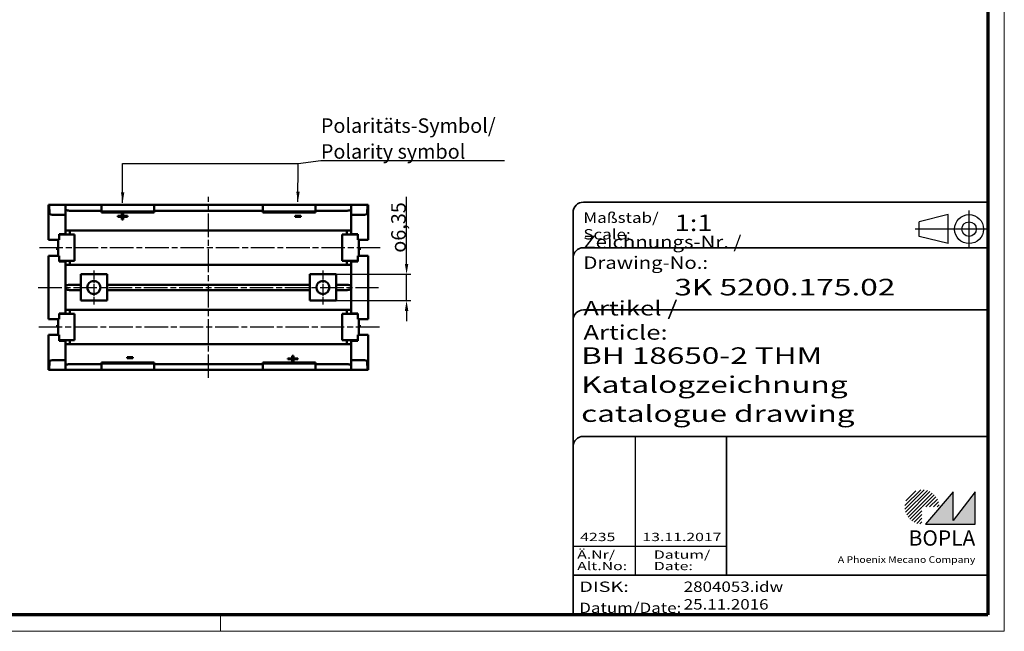
# Model space of a CAD drawing. Units: millimetres. Extents: x 1 to 419, y 1 to 296.
# Drawn here: x 182 to 419, y 1 to 148 of the extents above; entities that cross this region are included whole.
import ezdxf
from ezdxf.enums import TextEntityAlignment as Align

# ---------------------------------------------------------------- set-up
doc = ezdxf.new("R2010")
doc.units = ezdxf.units.MM
for name, pattern in [('ACAD_ISO04W100', [30, 24, -3, 0, -3]), ('CHAIN', [0.3543, 0.2362, -0.0295, 0.0591, -0.0295]), ('DASH_DOT', [0.37, 0.24, -0.06, 0.01, -0.06]), ('DASHED', [0.2067, 0.1654, -0.0413])]:
    doc.linetypes.add(name, pattern=pattern)
doc.layers.get('0').update_dxf_attribs({"lineweight": 25})
for name, color, linetype, lineweight in [('Bemaßung (ISO)', 1, 'Continuous', 25), ('Mittellinie (ISO)', 1, 'DASH_DOT', 25), ('Mittelpunktmarkierung (ISO)', 1, 'DASH_DOT', 25), ('Schraffur (ISO)', 1, 'Continuous', 18), ('Sichtbar (ISO)', 7, 'Continuous', 50), ('Sichtbar schmal (ISO)', 1, 'Continuous', 25), ('Symbol (ISO)', 1, 'Continuous', 25), ('Titel (ISO)', 5, 'Continuous', 50), ('Verdeckt (ISO)', 5, 'DASHED', 35)]:
    doc.layers.add(name, color=color, linetype=linetype, lineweight=lineweight)
doc.styles.add('3_5', font='isocpeur.ttf', dxfattribs={"width": 1.1})
doc.styles.add('Notiztext (DIN)', font='isocpeur.ttf', dxfattribs={"width": 1.1})
doc.styles.get("Standard").update_dxf_attribs({"font": 'isocpeur.ttf', "width": 1.1})
doc.styles.add('Textstil142', font='isocpeur.ttf', dxfattribs={"width": 1.4})
doc.styles.add('Textstil143', font='isocpeur.ttf', dxfattribs={"width": 1.4})
doc.styles.add('Textstil144', font='isocpeur.ttf', dxfattribs={"width": 1.4})
doc.styles.add('Textstil242', font='isocpeur.ttf', dxfattribs={"width": 1.2})
doc.styles.add('Textstil243', font='isocpeur.ttf', dxfattribs={"width": 1.4})
doc.styles.add('Textstil248', font='isocpeui.ttf', dxfattribs={"width": 1.2})
doc.styles.add('Textstil249', font='isocpeui.ttf', dxfattribs={"width": 1.4})
doc.styles.add('Textstil68', font='isocpeur.ttf', dxfattribs={"width": 1.2})
doc.dimstyles.new('18-Bopla 3_5', dxfattribs={"dimtxt": 3.5, "dimasz": 2.5, "dimexe": 1, "dimexo": 0, "dimgap": 0.2, "dimtad": 1, "dimdec": 6, "dimrnd": 1e-08, "dimtxsty": '3_5', "dimcen": 0.09, "dimdle": 7, "dimclrd": 1, "dimclre": 1, "dimclrt": 5, "dimadec": 6, "dimazin": 2, "dimtfac": 0.714286, "dimtdec": 3, "dimtmove": 0, "dimatfit": 3, "dimfxl": 1, "dimtolj": 1, "dimlwd": 25, "dimlwe": 25, "dimarcsym": 0})
doc.dimstyles.new('Standard - Methode 2a (DIN)$7', dxfattribs={"dimtxt": 2.5, "dimasz": 2.5, "dimexe": 1, "dimexo": 0, "dimgap": 0.2, "dimtad": 1, "dimtih": 1, "dimtoh": 1, "dimrnd": 1e-08, "dimtxsty": 'Notiztext (DIN)', "dimcen": 0.09, "dimdle": 10, "dimclrd": 256, "dimclre": 256, "dimclrt": 5, "dimazin": 2, "dimtfac": 1.4, "dimtmove": 0, "dimatfit": 3, "dimfxl": 1, "dimtolj": 1, "dimlwd": -1, "dimlwe": -1, "dimarcsym": 0})

# ---------------------------------------------------------------- blocks, each defined once
blk = doc.blocks.new('Ränder Bopla-A3-Rahmen')
at = {"color": 1, "linetype": 'Continuous', "lineweight": 18}
for p, q in [((419, 296), (419, 1)), ((230, 5), (230, 1)), ((419, 1), (1, 1))]:
    blk.add_line(p, q, dxfattribs=at)
at = {"color": 3, "linetype": 'Continuous', "lineweight": 70}
for p, q in [((415, 292), (415, 5)), ((415, 5), (20, 5))]:
    blk.add_line(p, q, dxfattribs=at)
blk = doc.blocks.new('Schriftfelder Katalogzeichnung')
at = {"layer": 'Schraffur (ISO)'}
h = blk.add_hatch(dxfattribs=at)
h.set_pattern_fill('ANSI31', color=1, scale=5.08, style=0)
h.set_pattern_definition([(45, (0, 0), (-0.4490128, 0.4490128), [])])
edge = h.paths.add_edge_path()
edge.add_line((395.78, 37.31), (391.63, 37.31))
edge.add_line((391.63, 37.31), (391.63, 33.16))
edge.add_arc((391.63, 37.31), 4.15, 0, 270, ccw=False)
blk.add_hatch(color=7, dxfattribs=at).paths.add_polyline_path([(392.48, 33.16), (404.48, 33.16), (404.48, 40.96), (399.18, 34.06), (399.18, 40.96)])
at = {"color": 5, "linetype": 'Continuous'}
for p, q in [((397.98, 107.81), (390.98, 106.06)), ((397.98, 100.81), (397.98, 107.81)), ((390.98, 102.56), (390.98, 106.06)), ((397.98, 100.81), (390.98, 102.56))]:
    blk.add_line(p, q, dxfattribs=at)
at = {"color": 1, "linetype": 'ACAD_ISO04W100'}
for p, q in [((402.98, 99.81), (402.98, 108.81)), ((407.48, 104.31), (389.98, 104.31))]:
    blk.add_line(p, q, dxfattribs=at)
at = {"color": 1, "linetype": 'Continuous', "lineweight": 25}
for p, q in [((322.48, 54.31), (322.48, 20.81)), ((307.48, 27.81), (344.48, 27.81))]:
    blk.add_line(p, q, dxfattribs=at)
at = {"color": 7, "linetype": 'Continuous'}
for p, q in [((399.18, 40.96), (392.48, 33.16)), ((404.48, 40.96), (399.18, 34.06)), ((399.18, 34.06), (399.18, 40.96)), ((404.48, 33.16), (404.48, 40.96)), ((392.48, 33.16), (404.48, 33.16))]:
    blk.add_line(p, q, dxfattribs=at)
at = {"color": 5, "linetype": 'Continuous'}
for radius in [3.5, 1.75]:
    blk.add_circle((402.98, 104.31), radius, dxfattribs=at)
at = {"layer": 'Titel (ISO)', "lineweight": 18}
for p, q in [((410.48, 7.31), (411.48, 7.31)), ((411.48, 7.31), (411.48, 8.31))]:
    blk.add_line(p, q, dxfattribs=at)
at = {"layer": 'Verdeckt (ISO)', "color": 5, "linetype": 'Continuous', "lineweight": 35}
for p, q in [((407.48, 110.81), (309.98, 110.81)), ((307.48, 108.31), (307.48, 11.31)), ((407.48, 99.81), (309.98, 99.81)), ((407.48, 84.81), (309.98, 84.81)), ((407.48, 54.31), (309.98, 54.31)), ((407.48, 20.81), (307.48, 20.81))]:
    blk.add_line(p, q, dxfattribs=at)
at = {"layer": 'Verdeckt (ISO)', "color": 5, "linetype": 'Continuous'}
blk.add_line((344.48, 54.31), (344.48, 20.81), dxfattribs=at)
at = {"layer": 'Verdeckt (ISO)', "color": 5, "linetype": 'Continuous', "lineweight": 35}
for centre in [(309.98, 108.31), (309.98, 97.31), (309.98, 82.31), (309.98, 51.81)]:
    blk.add_arc(centre, 2.5, 90, 180, dxfattribs=at)
at = {"color": 5, "style": 'Textstil142', "width": 1.4}
blk.add_text('DISK:', height=2.5, dxfattribs=at).set_placement((308.98, 16.81))
at = {"color": 7, "insert": (309.98, 77.64), "char_height": 3.5, "attachment_point": 7}
blk.add_mtext('\\fISOCPEUR|b0|i0;\\W1.30;\\H3.5000;Artikel / \\fISOCPEUR|b0|i1;\\W1.30;\\H3.5000;Article:', dxfattribs=at)
at = {"color": 5, "insert": (308.98, 11.72), "char_height": 2.5, "attachment_point": 7}
blk.add_mtext('\\fISOCPEUR|b0|i0;\\W1.20;\\H2.5000;Datum/\\fISOCPEUR|b0|i1;\\W1.20;\\H2.5000;Date:', dxfattribs=at)
at = {"color": 5, "style": 'Textstil68', "width": 1.2}
for tag, p in [('DATEINAME_001', (334.18, 16.81)), ('ERSTELLUNGSDATUM_001', (334.18, 12.56))]:
    blk.add_attdef(tag, p, '', height=2.5, dxfattribs=at)
at = {"layer": 'Sichtbar schmal (ISO)', "color": 1}
for s, height, style, width, p in [('Maßstab/', 2.5, 'Textstil68', 1.2, (309.98, 105.81)), ('Scale:', 2.5, 'Textstil248', 1.2, (309.98, 101.81)), ('Ä.Nr/', 2, 'Textstil144', 1.4, (308.48, 24.81)), ('Datum/', 2, 'Textstil144', 1.4, (326.98, 24.81)), ('Alt.No:', 2, 'Textstil249', 1.4, (308.48, 22.06)), ('Date:', 2, 'Textstil249', 1.4, (326.98, 22.06))]:
    blk.add_text(s, height=height, dxfattribs=dict(at, style=style, width=width)).set_placement(p)
at = {"layer": 'Sichtbar schmal (ISO)', "color": 1, "insert": (309.98, 94.71), "char_height": 3, "attachment_point": 7}
blk.add_mtext('\\fISOCPEUR|b0|i0;\\W1.20;\\H3.0000;Zeichnungs-Nr. / \\fISOCPEUR|b0|i1;\\W1.20;\\H3.0000;Drawing-No.:', dxfattribs=at)
at = {"layer": 'Sichtbar schmal (ISO)', "color": 1, "style": 'Textstil144', "width": 1.4}
for tag, p in [('19-Ä-Nr._-10-', (309.48, 53.56)), ('19-Datum_-10-', (324.48, 53.56)), ('18-Ä-Nr._-9-', (309.48, 51.06)), ('18-Datum_-9-', (324.48, 51.06)), ('17-Ä-Nr._-8-', (309.48, 48.56)), ('17-Datum_-8-', (324.48, 48.56)), ('16-Ä-Nr._-7-', (309.48, 46.06)), ('16-Datum_-7-', (324.48, 46.06)), ('15-Ä-Nr._-6-', (309.48, 43.56)), ('15-Datum_-6-', (324.48, 43.56)), ('14-Ä-Nr._-5-', (309.48, 41.06)), ('14-Datum_-5-', (324.48, 41.06)), ('13-Ä-Nr._-4-', (309.48, 38.56)), ('13-Datum_-4-', (324.48, 38.56)), ('12-Ä-Nr._-3-', (309.48, 36.06)), ('12-Datum_-3-', (324.48, 36.06)), ('11-Ä-Nr._-2-', (309.48, 33.56)), ('11-Datum_-2-', (324.48, 33.56))]:
    blk.add_attdef(tag, text='', height=2, dxfattribs=at).set_placement(p, align=Align.TOP_LEFT)
for tag, p in [('10-Ä-Nr._-1-_001', (309.2, 29.06)), ('10-Datum_-1-_001', (324.2, 29.06))]:
    blk.add_attdef(tag, p, '', height=2, dxfattribs=at)
at = {"layer": 'Titel (ISO)', "color": 7, "insert": (404.48, 27.96), "char_height": 3.7, "width": 19.8847, "attachment_point": 9, "style": 'Notiztext (DIN)'}
blk.add_mtext('\\fArial|b1|i0;\\H3.7000;BOPLA', dxfattribs=at)
at = {"layer": 'Titel (ISO)', "color": 5, "insert": (404.48, 23.81), "char_height": 1.6, "width": 34.8824, "attachment_point": 9, "style": 'Notiztext (DIN)'}
blk.add_mtext('\\fArial|b0|i0;\\W1.15;\\H1.6000;A Phoenix Mecano Company', dxfattribs=at)
at = {"layer": 'Titel (ISO)', "color": 7}
for tag, p, height, style, width in [('02-Maßstab_001', (332, 103.81), 4, 'Textstil242', 1.2), ('03-Zchn.Nr._001', (331.92, 88.31), 4, 'Textstil143', 1.4), ('07-Artikel-Modell_001', (309.43, 71.81), 3.98, 'Textstil243', 1.4), ('08-Artikel-Benennung_001', (309.42, 64.81), 4, 'Textstil143', 1.4), ('09-Artikel-Benennung_(2.Zeile)_001', (309.43, 57.81), 3.98, 'Textstil243', 1.4)]:
    blk.add_attdef(tag, p, '', height=height, dxfattribs=dict(at, style=style, width=width))
blk = doc.blocks.new('*D26')
at = {"layer": 'Bemaßung (ISO)', "color": 1, "linetype": 'Continuous', "lineweight": 25}
for p, q in [((274.85, 89.61), (274.85, 105.81)), ((257.85, 87.11), (275.85, 87.11)), ((274.85, 80.76), (274.85, 87.11)), ((257.85, 80.76), (275.85, 80.76)), ((274.85, 78.26), (274.85, 75.76))]:
    blk.add_line(p, q, dxfattribs=at)
at = {"layer": 'Bemaßung (ISO)', "color": 1, "linetype": 'Continuous'}
for points in [[(274.44, 89.61), (275.27, 89.61), (274.85, 87.11)], [(274.44, 78.26), (275.27, 78.26), (274.85, 80.76)]]:
    blk.add_solid(points, dxfattribs=at)
at = {"layer": 'Defpoints', "color": 0, "linetype": 'Continuous'}
for p in [(257.85, 87.11), (257.85, 80.76), (274.85, 80.76)]:
    blk.add_point(p, dxfattribs=at)
at = {"layer": 'Bemaßung (ISO)', "color": 5, "linetype": 'Continuous', "lineweight": 25, "insert": (274.65, 92.31), "char_height": 3.5, "attachment_point": 7, "rotation": 90, "style": '3_5'}
blk.add_mtext('\\A1;\\fAIGDT|b0|i0;\\H3.5000;o\\fISOCPEUR|b0|i0;\\H3.5000;6,35', dxfattribs=at)

msp = doc.modelspace()

# ---------------------------------------------------------------- linework, layer by layer
at = {"layer": 'Mittellinie (ISO)', "linetype": 'CHAIN', "ltscale": 23.990969}
for p, q in [((227.057483, 62.09082115), (227.057483, 105.74194582)), ((268.4969391, 93.49555775), (185.73440039, 93.49555775)), ((186.02954467, 83.93245775), (268.08542133, 83.93245775)), ((268.32233459, 74.36935775), (186.08360941, 74.36935775))]:
    msp.add_line(p, q, dxfattribs=at)
at = {"layer": 'Mittelpunktmarkierung (ISO)', "linetype": 'CHAIN', "ltscale": 9.084021}
for p, q in [((199.434983, 88.01995775), (199.434983, 79.84495775)), ((254.679983, 88.01995775), (254.679983, 79.84495775))]:
    msp.add_line(p, q, dxfattribs=at)
at = {"layer": 'Sichtbar (ISO)'}
for p, q in [((188.52954467, 95.40055775), (188.52954467, 103.82065775)), ((188.52954467, 103.82065775), (188.66964601, 103.82065775)), ((188.66964601, 103.82065775), (192.76024428, 103.82065775)), ((188.66964601, 103.82065775), (188.77237136, 101.79424441)), ((192.615083, 103.59326379), (192.615083, 101.45051305)), ((192.76024428, 103.82065775), (194.189883, 103.82065775)), ((201.251083, 103.82065775), (194.189883, 103.82065775)), ((201.251083, 102.41092157), (194.189883, 102.41092157)), ((213.951083, 103.82065775), (201.251083, 103.82065775)), ((201.251083, 103.82065775), (201.251083, 102.25827245)), ((213.951083, 102.25827245), (201.251083, 102.25827245)), ((201.251083, 102.00984257), (201.251083, 102.25827245)), ((240.214683, 103.82065775), (213.951083, 103.82065775)), ((213.951083, 103.82065775), (213.951083, 102.25827245)), ((240.214683, 102.41092157), (213.951083, 102.41092157)), ((213.951083, 102.00984257), (213.951083, 102.25827245)), ((240.214683, 103.82065775), (252.914683, 103.82065775)), ((240.214683, 102.25827245), (240.214683, 103.82065775)), ((240.214683, 102.25827245), (252.914683, 102.25827245)), ((240.214683, 102.25827245), (240.214683, 102.00353024)), ((259.925083, 103.82065775), (252.914683, 103.82065775)), ((252.914683, 102.25827245), (252.914683, 103.82065775)), ((259.925083, 102.41092157), (252.914683, 102.41092157)), ((252.914683, 102.25827245), (252.914683, 102.00353024)), ((259.925083, 103.82065775), (261.35472173, 103.82065775)), ((265.44532, 103.82065775), (261.35472173, 103.82065775)), ((261.499883, 103.59326379), (261.499883, 101.45051305)), ((265.34259464, 101.79424441), (265.44532, 103.82065775)), ((265.44532, 103.82065775), (265.58542133, 103.82065775)), ((265.58542133, 103.82065775), (265.58542133, 95.40055775)), ((189.78821662, 101.45051305), (192.615083, 101.45051305)), ((192.615083, 101.45051305), (192.61508232, 96.79755775)), ((213.951083, 102.00984257), (201.251083, 102.00984257)), ((205.1894191, 101.16676904), (205.1894191, 100.98566469)), ((206.22147038, 101.16676904), (205.1894191, 101.16676904)), ((205.1894191, 100.98566469), (206.22147038, 100.98566469)), ((206.22147038, 101.70397771), (206.22147038, 101.16676904)), ((206.53557295, 101.70397771), (206.22147038, 101.70397771)), ((206.22147038, 100.98566469), (206.22147038, 101.16676904)), ((206.22147038, 100.98566469), (206.22147038, 100.33658707)), ((206.22147038, 100.42327236), (206.53557295, 100.42327236)), ((206.22147038, 100.33658707), (206.53557295, 100.33658707)), ((206.53557295, 101.16676904), (206.53557295, 101.70397771)), ((207.56762423, 101.16676904), (206.53557295, 101.16676904)), ((206.53557295, 100.98566469), (206.53557295, 101.16676904)), ((206.53557295, 100.98566469), (207.56762423, 100.98566469)), ((206.53557295, 100.33658707), (206.53557295, 100.98566469)), ((207.56762423, 100.98566469), (207.56762423, 101.16676904)), ((240.214683, 102.00353024), (252.914683, 102.00353024)), ((248.02095729, 101.17986351), (248.02095729, 100.97291384)), ((249.36711113, 101.17986351), (248.02095729, 101.17986351)), ((248.02095729, 101.17614339), (249.36711113, 101.17614339)), ((248.02095729, 100.97291384), (249.36711113, 100.97291384)), ((249.36711113, 100.97291384), (249.36711113, 101.17986351)), ((261.499883, 101.45051305), (261.49988369, 96.79755775)), ((264.32674939, 101.45051305), (261.499883, 101.45051305)), ((192.615083, 97.62305775), (193.631083, 97.62305775)), ((193.631083, 97.62305775), (193.631083, 96.67245775)), ((260.483883, 97.62305775), (193.631083, 97.62305775)), ((260.483883, 96.67245775), (260.483883, 97.62305775)), ((260.483883, 97.62305775), (261.499883, 97.62305775)), ((188.77237136, 95.40055775), (188.52954467, 95.40055775)), ((188.77237136, 95.40055775), (189.78821662, 95.40055775)), ((191.040283, 95.40055775), (189.78821662, 95.40055775)), ((190.792683, 95.40055775), (190.792683, 91.59055775)), ((191.040283, 96.79755775), (191.040283, 95.40055775)), ((192.61508232, 96.79755775), (191.040283, 96.79755775)), ((192.55710871, 96.67245775), (191.040283, 96.67245775)), ((191.42128232, 96.79755775), (191.42128232, 96.67245775)), ((192.55710871, 96.67245775), (194.63990871, 96.67245775)), ((192.61508232, 96.67245775), (192.61508164, 96.79755775)), ((194.63990871, 96.67245775), (194.755083, 96.67245775)), ((194.755083, 96.67245775), (194.755083, 90.32245775)), ((259.359883, 96.67245775), (259.359883, 90.32245775)), ((259.4750573, 96.67245775), (259.359883, 96.67245775)), ((261.5578573, 96.67245775), (259.4750573, 96.67245775)), ((263.074683, 96.79755775), (261.49988369, 96.79755775)), ((261.49988437, 96.79755775), (261.49988437, 96.67245775)), ((261.5578573, 96.67245775), (263.074683, 96.67245775)), ((262.69368369, 96.67245775), (262.69368369, 96.79755775)), ((263.074683, 95.40055775), (263.074683, 96.79755775)), ((264.32674939, 95.40055775), (263.074683, 95.40055775)), ((263.322283, 95.40055775), (263.322283, 91.59055775)), ((264.32674939, 95.40055775), (265.34259464, 95.40055775)), ((265.58542133, 95.40055775), (265.34259464, 95.40055775)), ((190.56409038, 93.01485775), (190.792683, 93.01485775)), ((263.55087563, 93.01485775), (263.322283, 93.01485775)), ((188.52954467, 91.59055775), (188.77237136, 91.59055775)), ((188.52954467, 76.27435775), (188.52954467, 91.59055775)), ((189.78821662, 91.59055775), (188.77237136, 91.59055775)), ((189.78821662, 91.59055775), (191.040283, 91.59055775)), ((191.040283, 91.59055775), (191.040283, 90.19355775)), ((192.55710871, 90.32245775), (191.040283, 90.32245775)), ((191.42128232, 90.32245775), (191.42128232, 90.19355775)), ((192.55710871, 90.32245775), (194.63990871, 90.32245775)), ((192.61508164, 90.19355775), (192.61508164, 90.32245775)), ((193.631083, 90.32245775), (193.631083, 89.36805775)), ((194.755083, 90.32245775), (194.63990871, 90.32245775)), ((259.359883, 90.32245775), (259.4750573, 90.32245775)), ((261.5578573, 90.32245775), (259.4750573, 90.32245775)), ((260.483883, 89.36805775), (260.483883, 90.32245775)), ((261.49988369, 90.32245775), (261.49988437, 90.19355775)), ((261.5578573, 90.32245775), (263.074683, 90.32245775)), ((262.69368369, 90.19355775), (262.69368369, 90.32245775)), ((263.074683, 90.19355775), (263.074683, 91.59055775)), ((263.074683, 91.59055775), (264.32674939, 91.59055775)), ((265.34259464, 91.59055775), (264.32674939, 91.59055775)), ((265.34259464, 91.59055775), (265.58542133, 91.59055775)), ((265.58542133, 91.59055775), (265.58542133, 76.27435775)), ((191.040283, 90.19355775), (192.61508232, 90.19355775)), ((192.61508232, 90.19355775), (192.61508232, 77.67135775)), ((193.631083, 89.36805775), (192.615083, 89.36805775)), ((260.483883, 89.36805775), (193.631083, 89.36805775)), ((261.499883, 89.36805775), (260.483883, 89.36805775)), ((261.49988369, 90.19355775), (263.074683, 90.19355775)), ((261.49988369, 90.19355775), (261.49988369, 77.67135775)), ((196.259983, 84.58019393), (196.259983, 87.10745775)), ((196.259983, 87.10745775), (202.609983, 87.10745775)), ((202.609983, 87.10745775), (202.609983, 84.58019393)), ((251.504983, 84.58019393), (251.504983, 87.10745775)), ((251.504983, 87.10745775), (257.854983, 87.10745775)), ((257.854983, 87.10745775), (257.854983, 84.58019393)), ((196.259983, 84.58019393), (194.189883, 84.58019393)), ((196.259983, 83.28472157), (194.189883, 83.28472157)), ((196.259983, 83.28472157), (196.259983, 84.58019393)), ((196.259983, 80.75745775), (196.259983, 83.28472157)), ((251.504983, 84.58019393), (202.609983, 84.58019393)), ((202.609983, 84.58019393), (202.609983, 83.28472157)), ((251.504983, 83.28472157), (202.609983, 83.28472157)), ((202.609983, 83.28472157), (202.609983, 80.75745775)), ((251.504983, 83.28472157), (251.504983, 84.58019393)), ((251.504983, 80.75745775), (251.504983, 83.28472157)), ((259.925083, 84.58019393), (257.854983, 84.58019393)), ((257.854983, 84.58019393), (257.854983, 83.28472157)), ((259.925083, 83.28472157), (257.854983, 83.28472157)), ((257.854983, 83.28472157), (257.854983, 80.75745775)), ((202.609983, 80.75745775), (196.259983, 80.75745775)), ((257.854983, 80.75745775), (251.504983, 80.75745775)), ((192.615083, 78.49685775), (193.631083, 78.49685775)), ((193.631083, 78.49685775), (193.631083, 77.54245775)), ((260.483883, 78.49685775), (193.631083, 78.49685775)), ((260.483883, 77.54245775), (260.483883, 78.49685775)), ((260.483883, 78.49685775), (261.499883, 78.49685775)), ((188.77237136, 76.27435775), (188.52954467, 76.27435775)), ((188.77237136, 76.27435775), (189.78821662, 76.27435775)), ((191.040283, 76.27435775), (189.78821662, 76.27435775)), ((190.792683, 72.46435775), (190.792683, 76.27435775)), ((191.040283, 77.67135775), (191.040283, 76.27435775)), ((192.61508232, 77.67135775), (191.040283, 77.67135775)), ((192.55710871, 77.54245775), (191.040283, 77.54245775)), ((191.42128232, 77.67135775), (191.42128232, 77.54245775)), ((192.55710871, 77.54245775), (194.63990871, 77.54245775)), ((192.61508232, 77.54245775), (192.61508164, 77.67135775)), ((194.755083, 77.54245775), (194.63990871, 77.54245775)), ((194.755083, 71.19245775), (194.755083, 77.54245775)), ((259.359883, 71.19245775), (259.359883, 77.54245775)), ((259.359883, 77.54245775), (259.4750573, 77.54245775)), ((261.5578573, 77.54245775), (259.4750573, 77.54245775)), ((263.074683, 77.67135775), (261.49988369, 77.67135775)), ((261.49988437, 77.67135775), (261.49988437, 77.54245775)), ((261.5578573, 77.54245775), (263.074683, 77.54245775)), ((262.69368369, 77.54245775), (262.69368369, 77.67135775)), ((263.074683, 76.27435775), (263.074683, 77.67135775)), ((264.32674939, 76.27435775), (263.074683, 76.27435775)), ((263.322283, 72.46435775), (263.322283, 76.27435775)), ((264.32674939, 76.27435775), (265.34259464, 76.27435775)), ((265.58542133, 76.27435775), (265.34259464, 76.27435775)), ((190.56409038, 74.85005775), (190.792683, 74.85005775)), ((263.55087563, 74.85005775), (263.322283, 74.85005775)), ((188.52954467, 72.46435775), (188.77237136, 72.46435775)), ((188.52954467, 64.04425775), (188.52954467, 72.46435775)), ((189.78821662, 72.46435775), (188.77237136, 72.46435775)), ((189.78821662, 72.46435775), (191.040283, 72.46435775)), ((191.040283, 72.46435775), (191.040283, 71.06735775)), ((263.074683, 71.06735775), (263.074683, 72.46435775)), ((263.074683, 72.46435775), (264.32674939, 72.46435775)), ((265.34259464, 72.46435775), (264.32674939, 72.46435775)), ((265.34259464, 72.46435775), (265.58542133, 72.46435775)), ((265.58542133, 72.46435775), (265.58542133, 64.04425775)), ((192.55710871, 71.19245775), (191.040283, 71.19245775)), ((191.040283, 71.06735775), (192.61508232, 71.06735775)), ((191.42128232, 71.19245775), (191.42128232, 71.06735775)), ((192.55710871, 71.19245775), (194.63990871, 71.19245775)), ((192.61508164, 71.06735775), (192.61508164, 71.19245775)), ((192.61508232, 71.06735775), (192.615083, 66.41440244)), ((193.631083, 70.24185775), (192.615083, 70.24185775)), ((193.631083, 71.19245775), (193.631083, 70.24185775)), ((260.483883, 70.24185775), (193.631083, 70.24185775)), ((194.63990871, 71.19245775), (194.755083, 71.19245775)), ((259.4750573, 71.19245775), (259.359883, 71.19245775)), ((261.5578573, 71.19245775), (259.4750573, 71.19245775)), ((260.483883, 70.24185775), (260.483883, 71.19245775)), ((261.499883, 70.24185775), (260.483883, 70.24185775)), ((261.49988369, 71.06735775), (261.499883, 66.41440244)), ((261.49988369, 71.19245775), (261.49988437, 71.06735775)), ((261.49988369, 71.06735775), (263.074683, 71.06735775)), ((261.5578573, 71.19245775), (263.074683, 71.19245775)), ((262.69368369, 71.06735775), (262.69368369, 71.19245775)), ((207.50127389, 67.08118824), (207.50127389, 66.86993151)), ((208.84742774, 67.08118824), (207.50127389, 67.08118824)), ((207.50127389, 66.86993151), (208.84742774, 66.86993151)), ((208.84742774, 66.86993151), (208.84742774, 67.08118824)), ((246.2217511, 66.79556762), (246.2217511, 66.62344984)), ((247.25380238, 66.79556762), (246.2217511, 66.79556762)), ((246.2217511, 66.62344984), (247.25380238, 66.62344984)), ((247.25380238, 67.42120912), (247.25380238, 66.79556762)), ((247.56790495, 67.42120912), (247.25380238, 67.42120912)), ((247.25380238, 67.09718177), (247.56790495, 67.09718177)), ((247.25380238, 66.62344984), (247.25380238, 66.79556762)), ((247.25380238, 66.62344984), (247.25380238, 66.11940796)), ((247.56790495, 66.79556762), (247.56790495, 67.42120912)), ((248.59995623, 66.79556762), (247.56790495, 66.79556762)), ((247.56790495, 66.62344984), (247.56790495, 66.79556762)), ((247.56790495, 66.62344984), (248.59995623, 66.62344984)), ((247.56790495, 66.11940796), (247.56790495, 66.62344984)), ((248.59995623, 66.62344984), (248.59995623, 66.79556762)), ((188.77237136, 66.07067108), (188.66964601, 64.04425775)), ((189.78821662, 66.41440244), (192.615083, 66.41440244)), ((192.615083, 66.41440244), (192.615083, 64.2716517)), ((201.251083, 65.45399393), (194.189883, 65.45399393)), ((213.951083, 65.85507292), (201.251083, 65.85507292)), ((201.251083, 65.85507292), (201.251083, 65.60664304)), ((201.251083, 64.04425775), (201.251083, 65.60664304)), ((213.951083, 65.60664304), (201.251083, 65.60664304)), ((213.951083, 65.85507292), (213.951083, 65.60664304)), ((213.951083, 64.04425775), (213.951083, 65.60664304)), ((240.214683, 65.45399393), (213.951083, 65.45399393)), ((240.214683, 65.86138526), (252.914683, 65.86138526)), ((240.214683, 65.60664304), (240.214683, 65.86138526)), ((240.214683, 65.60664304), (252.914683, 65.60664304)), ((240.214683, 65.60664304), (240.214683, 64.04425775)), ((247.25380238, 66.11940796), (247.56790495, 66.11940796)), ((252.914683, 65.60664304), (252.914683, 65.86138526)), ((252.914683, 65.60664304), (252.914683, 64.04425775)), ((259.925083, 65.45399393), (252.914683, 65.45399393)), ((264.32674939, 66.41440244), (261.499883, 66.41440244)), ((261.499883, 66.41440244), (261.499883, 64.2716517)), ((265.44532, 64.04425775), (265.34259464, 66.07067108)), ((188.66964601, 64.04425775), (188.52954467, 64.04425775)), ((188.66964601, 64.04425775), (192.76024428, 64.04425775)), ((194.189883, 64.04425775), (192.76024428, 64.04425775)), ((201.251083, 64.04425775), (194.189883, 64.04425775)), ((213.951083, 64.04425775), (201.251083, 64.04425775)), ((240.214683, 64.04425775), (213.951083, 64.04425775)), ((240.214683, 64.04425775), (252.914683, 64.04425775)), ((259.925083, 64.04425775), (252.914683, 64.04425775)), ((261.35472173, 64.04425775), (259.925083, 64.04425775)), ((265.44532, 64.04425775), (261.35472173, 64.04425775)), ((265.58542133, 64.04425775), (265.44532, 64.04425775))]:
    msp.add_line(p, q, dxfattribs=at)
for centre in [(199.434983, 83.93245775), (254.679983, 83.93245775)]:
    msp.add_circle(centre, 1.5875, dxfattribs=at)
for centre, major_axis, start_param, end_param in [((194.189883, 103.59326379), (1.5748, 0), 2.7088581193, 3.1415926535), ((259.925083, 103.59326379), (1.5748, 0), 0, 0.4327345349), ((189.78821662, 101.80034991), (-1.016, 0), 0.0174532925, 1.5707963268), ((264.32674939, 101.80034991), (-1.016, 0), 1.5707963268, 3.1241393611), ((189.78821662, 66.06456559), (-1.016, 0), 4.7123889804, 6.2657320147), ((194.189883, 64.2716517), (1.5748, 0), 3.1415926538, 3.574327188), ((259.925083, 64.2716517), (1.5748, 0), 5.8504507727, 6.2831853069), ((264.32674939, 66.06456559), (-1.016, 0), 3.1590459461, 4.7123889804)]:
    msp.add_ellipse(centre, major_axis=major_axis, ratio=0.3443276133, start_param=start_param, end_param=end_param, dxfattribs=at)
for points, knots in [([(194.189883, 102.41092157), (193.99165222, 102.41092157), (193.78065347, 102.42025796), (193.39326806, 102.45458686), (193.21683128, 102.47917102), (192.93768111, 102.52777868), (192.81632812, 102.55504303), (192.65501251, 102.60041222), (192.615083, 102.61816575), (192.615083, 102.6281206)], [0, 0, 0, 0, 0.05946923578, 0.05946923578, 0.11893847155, 0.11893847155, 0.17866751733, 0.17866751733, 0.23839656311, 0.23839656311, 0.23839656311, 0.23839656311]), ([(261.499883, 102.6281206), (261.499883, 102.61816575), (261.4599535, 102.60041222), (261.29863788, 102.55504303), (261.1772849, 102.52777868), (260.89813473, 102.47917102), (260.72169794, 102.45458686), (260.33431254, 102.42025796), (260.12331379, 102.41092157), (259.925083, 102.41092157)], [0.71339464481, 0.71339464481, 0.71339464481, 0.71339464481, 0.77312369059, 0.77312369059, 0.83285273637, 0.83285273637, 0.89232197215, 0.89232197215, 0.95179120792, 0.95179120792, 0.95179120792, 0.95179120792]), ([(190.792683, 93.49745775), (190.71921128, 93.49745761), (190.68142921, 93.49745775), (190.58265861, 93.49745775), (190.56409038, 93.49745775), (190.56409038, 93.49745775)], [0.000001000024, 0.000001000024, 0.000001000024, 0.000001000024, 0.059710757279, 0.059710757279, 0.095316064381, 0.095316064381, 0.095316064381, 0.095316064381]), ([(263.322283, 93.49745775), (263.39575473, 93.49745761), (263.4335368, 93.49745775), (263.5323074, 93.49745775), (263.55087563, 93.49745775), (263.55087563, 93.49745775)], [0.000001000024, 0.000001000024, 0.000001000024, 0.000001000024, 0.059710757279, 0.059710757279, 0.095316064381, 0.095316064381, 0.095316064381, 0.095316064381]), ([(192.615083, 84.3629949), (192.615083, 84.37294974), (192.65501251, 84.39070327), (192.81632812, 84.43607247), (192.93768111, 84.46333681), (193.21683128, 84.51194447), (193.39326806, 84.53652863), (193.78065347, 84.57085754), (193.99165222, 84.58019393), (194.189883, 84.58019393)], [-0.23839656311, -0.23839656311, -0.23839656311, -0.23839656311, -0.17866751733, -0.17866751733, -0.11893847155, -0.11893847155, -0.05946923578, -0.05946923578, 0, 0, 0, 0]), ([(194.189883, 83.28472157), (193.99165222, 83.28472157), (193.78065347, 83.29405796), (193.39326806, 83.32838686), (193.21683128, 83.35297102), (192.93768111, 83.40157868), (192.81632812, 83.42884303), (192.65501251, 83.47421222), (192.615083, 83.49196575), (192.615083, 83.5019206)], [0, 0, 0, 0, 0.05946923578, 0.05946923578, 0.11893847155, 0.11893847155, 0.17866751733, 0.17866751733, 0.23839656311, 0.23839656311, 0.23839656311, 0.23839656311]), ([(259.925083, 84.58019393), (260.12331379, 84.58019393), (260.33431254, 84.57085754), (260.72169794, 84.53652863), (260.89813473, 84.51194447), (261.1772849, 84.46333681), (261.29863788, 84.43607247), (261.4599535, 84.39070327), (261.499883, 84.37294974), (261.499883, 84.3629949)], [0, 0, 0, 0, 0.05946923578, 0.05946923578, 0.11893847155, 0.11893847155, 0.17866751733, 0.17866751733, 0.23839656311, 0.23839656311, 0.23839656311, 0.23839656311]), ([(261.499883, 83.5019206), (261.499883, 83.49196575), (261.4599535, 83.47421222), (261.29863788, 83.42884303), (261.1772849, 83.40157868), (260.89813473, 83.35297102), (260.72169794, 83.32838686), (260.33431254, 83.29405796), (260.12331379, 83.28472157), (259.925083, 83.28472157)], [-0.23839656311, -0.23839656311, -0.23839656311, -0.23839656311, -0.17866751733, -0.17866751733, -0.11893847155, -0.11893847155, -0.05946923578, -0.05946923578, 0, 0, 0, 0]), ([(190.792683, 74.36745775), (190.71921128, 74.36745788), (190.68142921, 74.36745775), (190.58265861, 74.36745775), (190.56409038, 74.36745775), (190.56409038, 74.36745775)], [0.000001000024, 0.000001000024, 0.000001000024, 0.000001000024, 0.059710757279, 0.059710757279, 0.095316064381, 0.095316064381, 0.095316064381, 0.095316064381]), ([(263.322283, 74.36745775), (263.39575473, 74.36745788), (263.4335368, 74.36745775), (263.5323074, 74.36745775), (263.55087563, 74.36745775), (263.55087563, 74.36745775)], [0.000001000024, 0.000001000024, 0.000001000024, 0.000001000024, 0.059710757279, 0.059710757279, 0.095316064381, 0.095316064381, 0.095316064381, 0.095316064381]), ([(192.615083, 65.2367949), (192.615083, 65.24674974), (192.65501251, 65.26450327), (192.81632812, 65.30987247), (192.93768111, 65.33713681), (193.21683128, 65.38574447), (193.39326806, 65.41032863), (193.78065347, 65.44465754), (193.99165222, 65.45399393), (194.189883, 65.45399393)], [0.71339475103, 0.71339475103, 0.71339475103, 0.71339475103, 0.77312379681, 0.77312379681, 0.83285284259, 0.83285284259, 0.89232207837, 0.89232207837, 0.95179131414, 0.95179131414, 0.95179131414, 0.95179131414]), ([(259.925083, 65.45399393), (260.12331379, 65.45399393), (260.33431254, 65.44465754), (260.72169794, 65.41032863), (260.89813473, 65.38574447), (261.1772849, 65.33713681), (261.29863788, 65.30987247), (261.4599535, 65.26450327), (261.499883, 65.24674974), (261.499883, 65.2367949)], [0, 0, 0, 0, 0.05946923578, 0.05946923578, 0.11893847155, 0.11893847155, 0.17866751733, 0.17866751733, 0.23839656311, 0.23839656311, 0.23839656311, 0.23839656311])]:
    msp.add_open_spline(points, degree=3, knots=knots, dxfattribs=at)
for points in [[(190.56409038, 93.01485775), (190.5554658, 93.17549305), (190.5554658, 93.33682244), (190.56409038, 93.49745775)], [(263.55087563, 93.49745775), (263.55950021, 93.33682244), (263.55950021, 93.17549305), (263.55087563, 93.01485775)], [(190.56409038, 74.36745775), (190.5554658, 74.52809305), (190.5554658, 74.68942244), (190.56409038, 74.85005775)], [(263.55087563, 74.85005775), (263.55950021, 74.68942244), (263.55950021, 74.52809305), (263.55087563, 74.36745775)]]:
    msp.add_open_spline(points, degree=3, dxfattribs=at)

# ---------------------------------------------------------------- block references
msp.add_blockref('Ränder Bopla-A3-Rahmen', (0, 0))
msp.add_blockref('Schriftfelder Katalogzeichnung', (7.51583953, -6.30672885)).add_auto_attribs({'10-Datum_-1-_001': '13.11.2017', '10-Ä-Nr._-1-_001': '4235', 'DATEINAME_001': '2804053.idw', 'ERSTELLUNGSDATUM_001': '25.11.2016', '07-Artikel-Modell_001': 'BH 18650-2 THM', '03-Zchn.Nr._001': '3K 5200.175.02', '02-Maßstab_001': '1:1', '08-Artikel-Benennung_001': 'Katalogzeichnung', '09-Artikel-Benennung_(2.Zeile)_001': 'catalogue drawing'})

# ---------------------------------------------------------------- texts
at = {"layer": 'Symbol (ISO)', "color": 5, "insert": (254.18753857, 114.97457194), "char_height": 3.4999999404, "width": 44.9805164337, "attachment_point": 7, "line_spacing_factor": 1.068348, "style": 'Notiztext (DIN)'}
msp.add_mtext('{\\fISOCPEUR|b0|i0;\\H3.5000;Polaritäts-Symbol/\\P\\fISOCPEUR|b0|i1;\\H3.5000;Polarity symbol}', dxfattribs=at)

# ---------------------------------------------------------------- dimensions: what is measured, and where the dimension line sits
at = {"layer": 'Bemaßung (ISO)', "color": 1, "linetype": 'Continuous', "lineweight": 25}
dim = msp.add_linear_dim(base=(274.854983, 80.75745775), p1=(257.854983, 87.10745775), p2=(257.854983, 80.75745775), angle=270, text='\\fAIGDT|b0|i0;\\H3.5000;o\\fISOCPEUR|b0|i0;\\H3.5000;<>', dimstyle='18-Bopla 3_5', override={"dimgap": 0.2, "dimdec": 6, "dimtol": 0, "dimlim": 0, "dimtp": 0, "dimtm": 0, "dimtdec": 3, "dimtofl": 1, "dimatfit": 1}, dxfattribs=at)
dim.commit()
dim.dimension.update_dxf_attribs({"geometry": '*D26', "text_midpoint": (274.854983, 98.958573), "dimtype": 160})

# ---------------------------------------------------------------- leaders
at = {"layer": 'Symbol (ISO)', "annotation_type": 0, "has_hookline": 1, "hookline_direction": 0, "text_width": 44.27499956}
msp.add_leader([(206.37955853, 104.35343919), (206.38274666, 113.83393878), (248.68125486, 113.84253733), (254.18753857, 114.55790527)], dimstyle='Standard - Methode 2a (DIN)$7', override={"dimgap": 0, "dimtad": 1}, dxfattribs=at)
at = {"layer": 'Symbol (ISO)'}
msp.add_leader([(248.65936904, 104.54892097), (248.68125486, 113.84253733)], dimstyle='Standard - Methode 2a (DIN)$7', override={"dimtad": 0}, dxfattribs=at)

doc.saveas('drawing.dxf')
